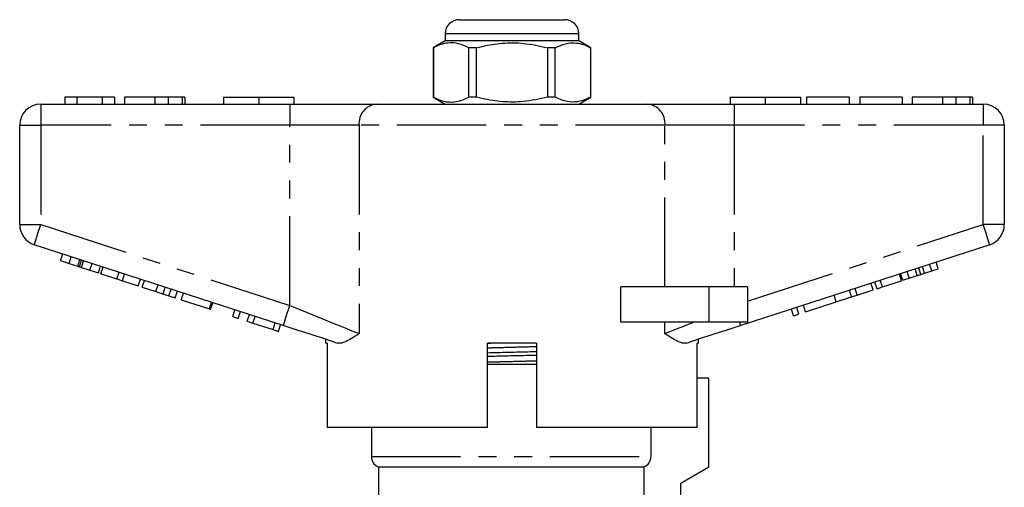
# Model space of a CAD drawing. Extents: x 155 to 252, y 91 to 269.
# Drawn here: x 155 to 225, y 235 to 269 of the extents above; entities that cross this region are included whole.
import ezdxf

# ---------------------------------------------------------------- set-up
doc = ezdxf.new("R2010")
doc.units = 0
doc.linetypes.add('PHANTOM', pattern=[12.7, 6.35, -1.27, 1.27, -1.27, 1.27, -1.27])
doc.layers.get('0').update_dxf_attribs({"linetype": 'CONTINUOUS'})

msp = doc.modelspace()

# ---------------------------------------------------------------- linework, layer by layer
at = {"color": 7, "linetype": 'CONTINUOUS'}
for p, q in [((185.859, 268.645), (189.609, 268.645)), ((189.609, 268.645), (193.359, 268.645)), ((184.859, 267.645), (184.859, 267.145)), ((194.359, 267.145), (194.359, 267.645)), ((184.859, 267.145), (184.009, 266.655)), ((194.359, 267.145), (184.859, 267.145)), ((195.209, 266.655), (194.359, 267.145)), ((184.009, 266.655), (184.009, 263.136)), ((184.018, 266.655), (184.009, 266.655)), ((184.018, 266.655), (184.018, 263.136)), ((187.087, 266.655), (186.54, 266.655)), ((186.54, 263.136), (186.54, 266.655)), ((187.087, 263.136), (187.087, 266.655)), ((192.131, 266.655), (192.131, 263.136)), ((192.679, 266.655), (192.131, 266.655)), ((192.679, 263.136), (192.679, 266.655)), ((195.209, 266.655), (195.2, 266.655)), ((195.2, 266.655), (195.2, 263.136)), ((195.209, 263.136), (195.209, 266.655)), ((156.109, 262.645), (173.812, 262.645)), ((157.827, 263.145), (157.827, 262.645)), ((158.661, 263.145), (157.827, 263.145)), ((160.481, 263.145), (158.661, 263.145)), ((158.661, 263.145), (158.661, 262.645)), ((160.481, 263.145), (160.481, 262.645)), ((161.353, 263.145), (160.481, 263.145)), ((161.353, 263.145), (161.353, 262.645)), ((162.058, 263.145), (162.058, 262.645)), ((164.212, 263.145), (164.212, 262.645)), ((165.166, 263.145), (165.166, 262.645)), ((166.151, 263.145), (166.151, 262.645)), ((166.353, 263.145), (166.353, 262.645)), ((169.109, 263.145), (169.109, 262.645)), ((169.109, 263.145), (171.609, 263.145)), ((171.609, 263.145), (171.609, 262.645)), ((171.609, 263.145), (174.109, 263.145)), ((173.812, 262.645), (179.967, 262.645)), ((174.109, 263.145), (174.109, 262.645)), ((179.967, 262.645), (199.252, 262.645)), ((184.009, 263.136), (184.859, 262.645)), ((184.018, 263.136), (184.009, 263.136)), ((187.087, 263.136), (186.54, 263.136)), ((192.679, 263.136), (192.131, 263.136)), ((194.359, 262.645), (195.209, 263.136)), ((195.209, 263.136), (195.2, 263.136)), ((199.252, 262.645), (205.407, 262.645)), ((205.109, 263.145), (205.109, 262.645)), ((205.109, 263.145), (207.609, 263.145)), ((205.407, 262.645), (223.109, 262.645)), ((207.609, 263.145), (207.609, 262.645)), ((207.609, 263.145), (210.109, 263.145)), ((210.109, 263.145), (210.109, 262.645)), ((210.558, 263.145), (210.558, 262.645)), ((213.571, 263.145), (210.558, 263.145)), ((213.571, 263.145), (213.571, 262.645)), ((214.34, 263.145), (214.34, 262.645)), ((217.353, 263.145), (214.34, 263.145)), ((217.353, 263.145), (217.353, 262.645)), ((218.058, 263.145), (218.058, 262.645)), ((220.212, 263.145), (220.212, 262.645)), ((221.166, 263.145), (221.166, 262.645)), ((222.151, 263.145), (222.151, 262.645)), ((222.353, 263.145), (222.353, 262.645)), ((154.609, 254.072), (154.609, 261.145)), ((224.609, 261.145), (224.609, 254.072)), ((173.348, 246.894), (155.646, 252.645)), ((223.573, 252.645), (205.87, 246.894)), ((157.513, 251.513), (157.667, 251.989)), ((157.513, 251.513), (158.115, 251.317)), ((158.115, 251.317), (158.27, 251.793)), ((158.115, 251.317), (158.733, 251.117)), ((158.857, 251.076), (159.012, 251.552)), ((159.599, 250.835), (159.754, 251.311)), ((219.911, 250.93), (219.757, 251.406)), ((158.992, 251.033), (159.599, 250.835)), ((159.599, 250.835), (160.201, 250.64)), ((160.201, 250.64), (160.356, 251.115)), ((160.389, 250.579), (160.543, 251.054)), ((161.515, 250.213), (161.67, 250.688)), ((217.854, 250.261), (217.699, 250.737)), ((218.677, 250.529), (218.523, 251.005)), ((218.941, 250.615), (219.451, 250.781)), ((219.451, 250.781), (219.297, 251.256)), ((219.451, 250.781), (219.911, 250.93)), ((160.389, 250.579), (161.515, 250.213)), ((161.515, 250.213), (161.918, 250.082)), ((161.918, 250.082), (162.072, 250.557)), ((161.918, 250.082), (163.044, 249.716)), ((163.044, 249.716), (163.199, 250.191)), ((163.317, 249.627), (163.471, 250.103)), ((215.286, 249.427), (215.131, 249.903)), ((215.559, 249.516), (215.404, 249.991)), ((215.943, 249.641), (215.788, 250.116)), ((215.943, 249.641), (217.308, 250.084)), ((217.308, 250.084), (217.154, 250.56)), ((217.394, 250.112), (217.239, 250.587)), ((217.394, 250.112), (217.854, 250.261)), ((217.854, 250.261), (218.418, 250.445)), ((163.317, 249.627), (164.295, 249.309)), ((164.8, 249.145), (164.955, 249.621)), ((165.217, 249.01), (165.371, 249.486)), ((165.664, 248.865), (165.818, 249.34)), ((166.091, 248.726), (166.245, 249.202)), ((197.355, 247.145), (197.355, 249.645)), ((203.609, 249.645), (197.355, 249.645)), ((206.359, 249.645), (203.609, 249.645)), ((206.359, 249.645), (206.359, 247.145)), ((213.757, 248.93), (213.602, 249.406)), ((214.16, 249.061), (214.005, 249.537)), ((214.16, 249.061), (215.286, 249.427)), ((215.559, 249.516), (215.943, 249.641)), ((166.091, 248.726), (168.096, 248.074)), ((168.096, 248.074), (168.251, 248.55)), ((168.182, 248.047), (168.336, 248.522)), ((210.48, 247.866), (212.657, 248.573)), ((212.657, 248.573), (212.502, 249.048)), ((212.657, 248.573), (213.757, 248.93)), ((213.757, 248.93), (214.16, 249.061)), ((168.096, 248.074), (168.182, 248.047)), ((169.761, 247.534), (169.915, 248.009)), ((170.145, 247.409), (170.299, 247.884)), ((209.627, 247.588), (209.472, 248.064)), ((210.011, 247.713), (209.856, 248.189)), ((210.48, 247.866), (210.326, 248.341)), ((169.761, 247.534), (170.145, 247.409)), ((170.785, 247.201), (170.94, 247.676)), ((170.785, 247.201), (171.193, 247.068)), ((171.193, 247.068), (171.348, 247.544)), ((203.609, 247.145), (197.355, 247.145)), ((206.359, 247.145), (203.609, 247.145)), ((209.627, 247.588), (210.011, 247.713)), ((171.193, 247.068), (172.62, 246.604)), ((172.62, 246.604), (172.775, 247.08)), ((172.62, 246.604), (173.004, 246.48)), ((173.004, 246.48), (173.159, 246.955)), ((176.359, 245.915), (176.359, 245.645)), ((202.859, 245.645), (202.859, 245.915)), ((176.475, 245.645), (176.359, 245.645)), ((176.475, 245.645), (176.475, 239.645)), ((187.859, 239.645), (187.859, 245.645)), ((191.359, 245.645), (187.859, 245.645)), ((191.359, 245.645), (191.359, 239.645)), ((202.859, 245.645), (202.762, 245.645)), ((202.762, 239.645), (202.762, 245.645)), ((187.859, 244.145), (189.609, 244.145)), ((189.609, 244.145), (191.359, 244.145)), ((203.609, 243.145), (202.762, 243.145)), ((203.609, 236.845), (203.609, 243.145)), ((187.859, 239.645), (176.475, 239.645)), ((179.609, 239.645), (179.609, 237.587)), ((202.762, 239.645), (191.359, 239.645)), ((199.496, 237.587), (199.496, 239.645)), ((180.109, 236.845), (180.109, 231.108)), ((180.109, 236.845), (198.99, 236.845)), ((198.99, 236.845), (198.99, 233.08)), ((201.609, 235.691), (203.609, 236.845)), ((201.609, 232.288), (201.609, 235.691))]:
    msp.add_line(p, q, dxfattribs=at)
at = {"color": 8, "linetype": 'PHANTOM'}
for p, q in [((189.609, 267.645), (184.859, 267.645)), ((194.359, 267.645), (189.609, 267.645)), ((156.109, 262.645), (156.109, 261.145)), ((173.812, 262.645), (173.812, 261.145)), ((205.407, 262.645), (205.407, 261.145)), ((223.109, 262.645), (223.109, 261.145)), ((154.609, 261.145), (156.109, 261.145)), ((173.812, 261.145), (156.109, 261.145)), ((156.109, 261.145), (156.109, 254.072)), ((178.736, 261.145), (173.812, 261.145)), ((173.812, 248.32), (173.812, 261.145)), ((178.736, 261.145), (178.736, 246.32)), ((200.483, 261.145), (178.736, 261.145)), ((200.483, 249.645), (200.483, 261.145)), ((205.407, 261.145), (200.483, 261.145)), ((205.407, 261.145), (205.407, 249.645)), ((223.109, 261.145), (205.407, 261.145)), ((223.109, 254.072), (223.109, 261.145)), ((224.609, 261.145), (223.109, 261.145)), ((154.609, 254.072), (156.109, 254.072)), ((156.109, 254.072), (173.812, 248.32)), ((206.359, 248.63), (223.109, 254.072)), ((224.609, 254.072), (223.109, 254.072)), ((158.733, 251.117), (158.887, 251.592)), ((158.992, 251.033), (159.146, 251.508)), ((218.418, 250.445), (218.263, 250.92)), ((218.941, 250.615), (218.787, 251.09)), ((164.295, 249.309), (164.45, 249.785)), ((203.609, 249.645), (203.609, 247.145)), ((200.483, 246.32), (200.483, 247.145)), ((187.859, 245.638), (188.116, 245.645)), ((179.609, 237.587), (199.496, 237.587))]:
    msp.add_line(p, q, dxfattribs=at)
at = {"color": 8, "linetype": 'PHANTOM', "flags": 128}
for points in [[(155.646, 252.645), (155.655, 252.673), (155.681, 252.754), (155.724, 252.886), (155.782, 253.063), (155.852, 253.279), (155.932, 253.526), (156.019, 253.794), (156.109, 254.072)], [(223.573, 252.645), (223.564, 252.673), (223.538, 252.754), (223.495, 252.886), (223.437, 253.063), (223.367, 253.279), (223.287, 253.526), (223.2, 253.794), (223.109, 254.072)], [(173.348, 246.894), (173.357, 246.921), (173.384, 247.002), (173.426, 247.134), (173.484, 247.311), (173.554, 247.528), (173.634, 247.774), (173.721, 248.042), (173.812, 248.32)], [(173.812, 248.32), (174.634, 247.986), (175.441, 247.658), (176.217, 247.343), (176.948, 247.046), (177.62, 246.774), (178.219, 246.53), (178.736, 246.32)], [(200.483, 246.32), (201.064, 246.556), (201.746, 246.833), (202.515, 247.145)], [(205.87, 246.894), (205.869, 246.898), (205.865, 246.91), (205.859, 246.93), (205.85, 246.958), (205.838, 246.994), (205.824, 247.037), (205.807, 247.088), (205.789, 247.145)]]:
    msp.add_lwpolyline(points, dxfattribs=at)
at = {"color": 7, "linetype": 'CONTINUOUS', "flags": 128}
for points in [[(177.162, 245.654), (176.27, 245.944), (175.325, 246.251), (174.346, 246.57), (173.348, 246.894)], [(205.87, 246.894), (204.873, 246.57), (203.894, 246.251), (202.949, 245.944), (202.057, 245.654)]]:
    msp.add_lwpolyline(points, dxfattribs=at)
at = {"color": 7, "linetype": 'CONTINUOUS'}
for centre, radius, start, end in [((185.859, 267.645), 1, 90, 180), ((193.359, 267.645), 1, 0, 90), ((156.109, 261.145), 1.5, 90, 180), ((223.109, 261.145), 1.5, 0, 90), ((156.109, 254.072), 1.5, 180, 252), ((223.109, 254.072), 1.5, 288, 0), ((180.409, 237.587), 0.8, 180, 247.97569)]:
    msp.add_arc(centre, radius, start, end, dxfattribs=at)
at = {"color": 8, "linetype": 'PHANTOM'}
for centre, start, end in [((180.116, 261.268), 96.18193, 185.0699), ((199.103, 261.268), 354.9301, 83.81807)]:
    msp.add_arc(centre, 1.386, start, end, dxfattribs=at)
at = {"color": 7, "linetype": 'CONTINUOUS'}
for points, knots in [([(186.54, 266.655), (186.295, 266.765), (185.8, 266.99), (185.118, 267.025), (184.521, 266.892), (184.186, 266.734), (184.018, 266.655)], [0, 0, 0, 0, 0.2947, 0.596246, 0.797057, 1, 1, 1, 1]), ([(187.087, 266.655), (187.218, 266.687), (187.82, 266.838), (188.929, 267.013), (190.506, 267.014), (191.563, 266.78), (192.131, 266.655)], [0, 0, 0, 0, 0.07896, 0.365173, 0.658395, 1, 1, 1, 1]), ([(192.679, 266.655), (192.923, 266.765), (193.419, 266.99), (194.101, 267.025), (194.698, 266.892), (195.032, 266.734), (195.2, 266.655)], [0, 0, 0, 0, 0.2947, 0.596246, 0.797057, 1, 1, 1, 1]), ([(164.212, 263.145), (163.975, 263.145), (163.503, 263.145), (162.867, 263.145), (162.377, 263.145), (162.097, 263.145), (162.071, 263.145), (162.058, 263.145)], [0, 0, 0, 0, 0.186721, 0.37307, 0.559626, 0.779538, 1, 1, 1, 1]), ([(165.166, 263.145), (164.993, 263.145), (164.685, 263.145), (164.356, 263.145), (164.212, 263.145)], [0, 0, 0, 0, 0.559495, 1, 1, 1, 1]), ([(166.151, 263.145), (166.022, 263.145), (165.792, 263.145), (165.357, 263.145), (165.166, 263.145)], [0, 0, 0, 0, 0.560201, 1, 1, 1, 1]), ([(166.353, 263.145), (166.347, 263.145), (166.336, 263.145), (166.207, 263.145), (166.151, 263.145)], [0, 0, 0, 0, 0.560144, 1, 1, 1, 1]), ([(184.018, 263.136), (184.263, 263.025), (184.758, 262.801), (185.441, 262.766), (186.038, 262.899), (186.372, 263.057), (186.54, 263.136)], [0, 0, 0, 0, 0.2947, 0.596246, 0.797057, 1, 1, 1, 1]), ([(192.131, 263.136), (191.563, 263.011), (190.518, 262.78), (188.942, 262.776), (187.832, 262.95), (187.218, 263.104), (187.087, 263.136)], [0, 0, 0, 0, 0.341603, 0.627469, 0.921041, 1, 1, 1, 1]), ([(195.2, 263.136), (194.956, 263.025), (194.46, 262.801), (193.778, 262.766), (193.181, 262.899), (192.847, 263.057), (192.679, 263.136)], [0, 0, 0, 0, 0.2947, 0.596246, 0.797057, 1, 1, 1, 1]), ([(220.212, 263.145), (219.975, 263.145), (219.503, 263.145), (218.867, 263.145), (218.377, 263.145), (218.097, 263.145), (218.071, 263.145), (218.058, 263.145)], [0, 0, 0, 0, 0.186721, 0.37307, 0.559626, 0.779538, 1, 1, 1, 1]), ([(221.166, 263.145), (220.993, 263.145), (220.685, 263.145), (220.356, 263.145), (220.212, 263.145)], [0, 0, 0, 0, 0.559496, 1, 1, 1, 1]), ([(222.151, 263.145), (222.022, 263.145), (221.792, 263.145), (221.357, 263.145), (221.166, 263.145)], [0, 0, 0, 0, 0.5602016, 1, 1, 1, 1]), ([(222.353, 263.145), (222.347, 263.145), (222.336, 263.145), (222.207, 263.145), (222.151, 263.145)], [0, 0, 0, 0, 0.560145, 1, 1, 1, 1]), ([(158.733, 251.117), (158.756, 251.109), (158.799, 251.095), (158.839, 251.082), (158.857, 251.076)], [0, 0, 0, 0, 0.559999, 1, 1, 1, 1]), ([(158.857, 251.076), (158.882, 251.068), (158.925, 251.054), (158.972, 251.039), (158.992, 251.033)], [0, 0, 0, 0, 0.559998, 1, 1, 1, 1]), ([(218.677, 250.529), (218.726, 250.545), (218.814, 250.573), (218.902, 250.602), (218.941, 250.615)], [0, 0, 0, 0, 0.5600014, 1, 1, 1, 1]), ([(218.418, 250.445), (218.466, 250.46), (218.553, 250.489), (218.639, 250.517), (218.677, 250.529)], [0, 0, 0, 0, 0.560001, 1, 1, 1, 1]), ([(164.295, 249.309), (164.39, 249.279), (164.56, 249.223), (164.727, 249.169), (164.8, 249.145)], [0, 0, 0, 0, 0.560226, 1, 1, 1, 1]), ([(164.8, 249.145), (164.887, 249.117), (165.042, 249.067), (165.163, 249.027), (165.217, 249.01)], [0, 0, 0, 0, 0.559711, 1, 1, 1, 1]), ([(165.217, 249.01), (165.304, 248.982), (165.478, 248.925), (165.633, 248.875), (165.652, 248.868), (165.664, 248.865)], [0, 0, 0, 0, 0.279571, 0.559728, 1, 1, 1, 1]), ([(178.736, 246.32), (178.733, 246.319), (178.545, 246.192), (178.186, 245.952), (177.756, 245.721), (177.414, 245.614), (177.247, 245.641), (177.162, 245.654)], [0, 0, 0, 0, 0.003725, 0.300845, 0.601711, 0.798757, 1, 1, 1, 1]), ([(202.057, 245.654), (201.974, 245.641), (201.807, 245.613), (201.467, 245.719), (201.035, 245.95), (200.676, 246.191), (200.485, 246.319), (200.483, 246.32)], [0, 0, 0, 0, 0.196671, 0.39829, 0.694801, 0.996275, 1, 1, 1, 1]), ([(187.859, 244.967), (188.096, 244.973), (188.842, 244.993), (190.04, 245.02), (190.957, 245.044), (191.359, 245.054)], [0, 0, 0, 0, 0.206979, 0.652334, 1, 1, 1, 1]), ([(187.859, 244.713), (188.086, 244.719), (188.821, 244.739), (190.019, 244.765), (190.947, 244.79), (191.359, 244.8)], [0, 0, 0, 0, 0.1983017, 0.6436992, 1, 1, 1, 1]), ([(198.99, 236.845), (199.137, 236.904), (199.268, 237.008), (199.447, 237.269), (199.496, 237.428), (199.496, 237.587)], [0, 0, 0, 0, 0.5, 0.5, 1, 1, 1, 1])]:
    msp.add_open_spline(points, degree=3, knots=knots, dxfattribs=at)
at = {"color": 8, "linetype": 'PHANTOM'}
for points, knots in [([(187.859, 245.313), (188.123, 245.32), (188.851, 245.342), (190.048, 245.371), (190.939, 245.396), (191.359, 245.408)], [0, 0, 0, 0, 0.2305, 0.636814, 1, 1, 1, 1]), ([(187.859, 244.301), (188.12, 244.309), (188.845, 244.33), (190.042, 244.36), (190.936, 244.385), (191.359, 244.397)], [0, 0, 0, 0, 0.228244, 0.634067, 1, 1, 1, 1])]:
    msp.add_open_spline(points, degree=3, knots=knots, dxfattribs=at)

doc.saveas('drawing.dxf')
